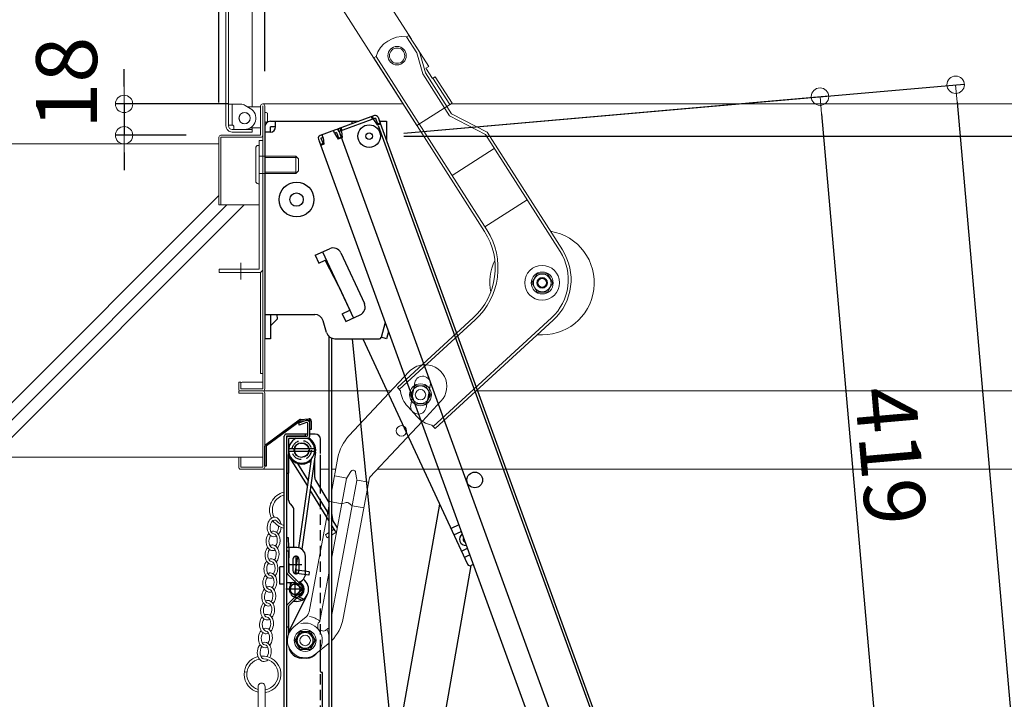
# Model space of a CAD drawing. Extents: x -6651 to -2651, y -18588 to -15818.
# Drawn here: x -5012 to -4729, y -16679 to -16483 of the extents above; entities that cross this region are included whole.
import ezdxf

# ---------------------------------------------------------------- set-up
doc = ezdxf.new("R2010")
doc.units = 0
doc.header["$MEASUREMENT"] = 0
for name, pattern in [('KIN-CENTER3', [10, 7, -1, 1, -1]), ('KIN-HIDDEN2', [4.5, 3, -1.5]), ('KIN-HIDDEN3', [2, 1.5, -0.5])]:
    doc.linetypes.add(name, pattern=pattern)
doc.layers.get('0').update_dxf_attribs({"color": 4, "linetype": 'CONTINUOUS'})
doc.layers.get('DEFPOINTS').update_dxf_attribs({"linetype": 'CONTINUOUS'})
for name, color, linetype in [('02壁', 9, 'CONTINUOUS'), ('10ユーザー', 161, 'CONTINUOUS'), ('BLU_M', 160, 'CONTINUOUS'), ('CYA_M', 4, 'CONTINUOUS'), ('CYA_SSD', 134, 'KIN-HIDDEN2'), ('GRE_M', 3, 'CONTINUOUS'), ('GRE_SSD', 83, 'KIN-HIDDEN2'), ('MAZ_M', 6, 'CONTINUOUS'), ('PARTS2', 210, 'KIN-HIDDEN3'), ('PARTS_SIN', 171, 'KIN-CENTER3'), ('YEL_M', 2, 'CONTINUOUS')]:
    doc.layers.add(name, color=color, linetype=linetype)
doc.layers.add('sunpou', color=7, linetype='CONTINUOUS', lineweight=18)
doc.styles.get("Standard").update_dxf_attribs({"font": 'simplex.shx', "width": 0.7, "bigfont": 'bigfont.shx'})
doc.dimstyles.new('一般寸法', dxfattribs={"dimscale": 5, "dimtxt": 3.5, "dimasz": 1, "dimexe": 0.5, "dimexo": 2, "dimgap": 0.5, "dimtad": 1, "dimdec": 1, "dimrnd": 0.5, "dimzin": 9, "dimdsep": 46, "dimtxsty": 'Standard', "dimblk1": 'ORIGIN', "dimblk2": 'ORIGIN', "dimsah": 1, "dimcen": 1, "dimclrd": 11, "dimclre": 11, "dimclrt": 2, "dimadec": 1, "dimazin": 2, "dimtfac": 1, "dimtdec": 1, "dimtmove": 2, "dimatfit": 3, "dimldrblk": 'OPEN', "dimfxl": 1, "dimtolj": 1, "dimtzin": 9, "dimarcsym": 0})

# ---------------------------------------------------------------- blocks, each defined once
blk = doc.blocks.new('_ORIGIN')
at = {"color": 0, "linetype": 'ByBlock'}
blk.add_line((0, 0), (-1, 0), dxfattribs=at)
blk.add_circle((0, 0), 0.5, dxfattribs=at)
blk = doc.blocks.new('*D35')
at = {"layer": 'DEFPOINTS', "color": 0, "transparency": 16777216}
for p in [(-4627.99, -16055.52), (-4954.39, -16517.07), (-4627.99, -16517.07)]:
    blk.add_point(p, dxfattribs=at)
at = {"layer": 'sunpou', "color": 11, "lineweight": -2, "transparency": 16777216}
for p, q in [((-4954.39, -16507.07), (-4954.39, -16053.02)), ((-4627.99, -16507.07), (-4627.99, -16053.02)), ((-4949.39, -16055.52), (-4632.99, -16055.52))]:
    blk.add_line(p, q, dxfattribs=at)
at = {"layer": 'sunpou', "color": 11, "lineweight": -2, "transparency": 16777216, "xscale": 5, "yscale": 5, "zscale": 5, "rotation": 180}
blk.add_blockref('_ORIGIN', (-4954.39, -16055.52), dxfattribs=at)
at = {"layer": 'sunpou', "color": 11, "lineweight": -2, "transparency": 16777216, "xscale": 5, "yscale": 5, "zscale": 5}
blk.add_blockref('_ORIGIN', (-4627.99, -16055.52), dxfattribs=at)
at = {"layer": 'sunpou', "color": 2, "transparency": 16777216, "insert": (-4791.19, -16044.27), "char_height": 17.5, "attachment_point": 5}
blk.add_mtext('\\A1;枠寸法\u3000652.8', dxfattribs=at)
blk = doc.blocks.new('_OPEN')
at = {"color": 0, "linetype": 'ByBlock'}
for p, q in [((-1, 0.167), (0, 0)), ((0, 0), (-1, -0.167)), ((0, 0), (-1, 0))]:
    blk.add_line(p, q, dxfattribs=at)
blk = doc.blocks.new('*D36')
at = {"layer": 'DEFPOINTS', "color": 0, "transparency": 16777216}
for p in [(-4641.19, -16095.6), (-4941.19, -16508.07), (-4641.19, -16508.07)]:
    blk.add_point(p, dxfattribs=at)
at = {"layer": 'sunpou', "color": 11, "lineweight": -2, "transparency": 16777216}
for p, q in [((-4941.19, -16498.07), (-4941.19, -16093.1)), ((-4641.19, -16498.07), (-4641.19, -16093.1)), ((-4936.19, -16095.6), (-4646.19, -16095.6))]:
    blk.add_line(p, q, dxfattribs=at)
at = {"layer": 'sunpou', "color": 11, "lineweight": -2, "transparency": 16777216, "xscale": 5, "yscale": 5, "zscale": 5, "rotation": 180}
blk.add_blockref('_ORIGIN', (-4941.19, -16095.6), dxfattribs=at)
at = {"layer": 'sunpou', "color": 11, "lineweight": -2, "transparency": 16777216, "xscale": 5, "yscale": 5, "zscale": 5}
blk.add_blockref('_ORIGIN', (-4641.19, -16095.6), dxfattribs=at)
at = {"layer": 'sunpou', "color": 2, "transparency": 16777216, "insert": (-4791.19, -16084.35), "char_height": 17.5, "attachment_point": 5}
blk.add_mtext('\\A1;有効開口寸法\u3000600', dxfattribs=at)
blk = doc.blocks.new('*D37')
at = {"layer": 'DEFPOINTS', "color": 0, "transparency": 16777216}
for p in [(-4941.79, -16507.47), (-4981.61, -16516.47), (-4953.79, -16516.47)]:
    blk.add_point(p, dxfattribs=at)
at = {"layer": 'sunpou', "color": 11, "lineweight": -2, "transparency": 16777216}
for p, q in [((-4981.61, -16502.47), (-4981.61, -16497.47)), ((-4951.79, -16507.47), (-4984.11, -16507.47)), ((-4981.61, -16507.47), (-4981.61, -16516.47)), ((-4963.79, -16516.47), (-4984.11, -16516.47)), ((-4981.61, -16521.47), (-4981.61, -16526.47))]:
    blk.add_line(p, q, dxfattribs=at)
at = {"layer": 'sunpou', "color": 11, "lineweight": -2, "transparency": 16777216, "xscale": 5, "yscale": 5, "zscale": 5}
for p, rotation in [((-4981.61, -16507.47), 270), ((-4981.61, -16516.47), 90)]:
    blk.add_blockref('_ORIGIN', p, dxfattribs=dict(at, rotation=rotation))
at = {"layer": 'sunpou', "color": 2, "transparency": 16777216, "insert": (-4998.15, -16501.39), "char_height": 17.5, "attachment_point": 5, "rotation": 90}
blk.add_mtext('\\A1;18', dxfattribs=at)
blk = doc.blocks.new('*D20')
at = {"layer": 'DEFPOINTS', "color": 0, "transparency": 16777216}
for p in [(-4911.19, -16516.72), (-4711.89, -18258.21), (-4495.95, -18258.21)]:
    blk.add_point(p, dxfattribs=at)
at = {"layer": 'sunpou', "color": 11, "lineweight": -2, "transparency": 16777216}
for p, q in [((-4901.19, -16516.72), (-4493.45, -16516.72)), ((-4495.95, -16521.72), (-4495.95, -18253.21)), ((-4701.89, -18258.21), (-4493.45, -18258.21))]:
    blk.add_line(p, q, dxfattribs=at)
at = {"layer": 'sunpou', "color": 11, "lineweight": -2, "transparency": 16777216, "xscale": 5, "yscale": 5, "zscale": 5}
for p, rotation in [((-4495.95, -16516.72), 90), ((-4495.95, -18258.21), 270)]:
    blk.add_blockref('_ORIGIN', p, dxfattribs=dict(at, rotation=rotation))
at = {"layer": 'sunpou', "color": 2, "transparency": 16777216, "insert": (-4507.2, -17387.46), "char_height": 17.5, "attachment_point": 5, "rotation": 90}
blk.add_mtext('\\A1;3483', dxfattribs=at)
blk = doc.blocks.new('*D21')
at = {"layer": 'DEFPOINTS', "color": 0, "transparency": 16777216}
for p in [(-4911.19, -16516.72), (-4589.9, -18247.54), (-4711.89, -18258.21)]:
    blk.add_point(p, dxfattribs=at)
at = {"layer": 'sunpou', "color": 11, "lineweight": -2, "transparency": 16777216}
for p, q in [((-4901.22, -16515.84), (-4740.12, -16501.75)), ((-4742.18, -16506.95), (-4590.33, -18242.56)), ((-4701.93, -18257.34), (-4587.4, -18247.32))]:
    blk.add_line(p, q, dxfattribs=at)
at = {"layer": 'sunpou', "color": 11, "lineweight": -2, "transparency": 16777216, "xscale": 5, "yscale": 5, "zscale": 5}
for p, rotation in [((-4742.61, -16501.97), 94.999999999869), ((-4589.9, -18247.54), 274.999999999869)]:
    blk.add_blockref('_ORIGIN', p, dxfattribs=dict(at, rotation=rotation))
at = {"layer": 'sunpou', "color": 2, "transparency": 16777216, "insert": (-4655.05, -17373.77), "char_height": 17.5, "attachment_point": 5, "rotation": 275}
blk.add_mtext('\\A1;3505', dxfattribs=at)
blk = doc.blocks.new('*D31')
at = {"layer": 'DEFPOINTS', "color": 0, "transparency": 16777216}
for p in [(-4911.19, -16516.72), (-4763.37, -16713.75), (-4846.45, -16721.02)]:
    blk.add_point(p, dxfattribs=at)
at = {"layer": 'sunpou', "color": 11, "lineweight": -2, "transparency": 16777216}
for p, q in [((-4901.22, -16515.84), (-4779.11, -16505.16)), ((-4781.16, -16510.36), (-4763.8, -16708.77)), ((-4836.49, -16720.15), (-4760.88, -16713.54))]:
    blk.add_line(p, q, dxfattribs=at)
at = {"layer": 'sunpou', "color": 11, "lineweight": -2, "transparency": 16777216, "xscale": 5, "yscale": 5, "zscale": 5}
for p, rotation in [((-4781.6, -16505.38), 94.999999999869), ((-4763.37, -16713.75), 274.999999999869)]:
    blk.add_blockref('_ORIGIN', p, dxfattribs=dict(at, rotation=rotation))
at = {"layer": 'sunpou', "color": 2, "transparency": 16777216, "insert": (-4761.27, -16608.59), "char_height": 17.5, "attachment_point": 5, "rotation": 275}
blk.add_mtext('\\A1;419', dxfattribs=at)

msp = doc.modelspace()

# ---------------------------------------------------------------- linework, layer by layer
at = {"lineweight": 15}
for p, q in [((-4952.335, -16513.815), (-4952.335, -16201.315)), ((-4951.585, -16513.815), (-4951.585, -16201.315)), ((-4939.753, -16447.44), (-4897.443, -16513.691)), ((-4925.101, -16448.091), (-4899.059, -16488.868)), ((-4944.835, -16508.315), (-4944.835, -16452.415)), ((-4900.424, -16488.211), (-4899.753, -16487.783)), ((-4897.486, -16492.813), (-4900.424, -16488.211)), ((-4896.747, -16492.483), (-4899.753, -16487.783)), ((-4898.172, -16490.255), (-4894.055, -16496.695)), ((-4895.774, -16498.84), (-4897.486, -16492.813)), ((-4895.036, -16498.51), (-4896.747, -16492.483)), ((-4909.193, -16493.809), (-4909.865, -16494.237)), ((-4878.01, -16544.117), (-4909.865, -16494.237)), ((-4877.338, -16543.688), (-4909.193, -16493.809)), ((-4887.502, -16510.306), (-4895.036, -16498.51)), ((-4894.055, -16496.695), (-4894.897, -16497.234)), ((-4894.897, -16497.234), (-4893.016, -16500.182)), ((-4888.06, -16510.922), (-4895.774, -16498.84)), ((-4892.171, -16499.646), (-4893.016, -16500.182)), ((-4892.845, -16500.077), (-4888.001, -16507.661)), ((-4892.171, -16499.646), (-4887.326, -16507.23)), ((-4951.585, -16507.565), (-4948.085, -16507.565)), ((-4951.585, -16507.565), (-4951.585, -16513.565)), ((-4950.585, -16513.565), (-4950.585, -16507.565)), ((-4945.36, -16508.75), (-4946.835, -16507.9)), ((-4942.385, -16508.315), (-4946.115, -16508.315)), ((-4942.385, -16508.065), (-4942.385, -16516.465)), ((-4942.385, -16514.315), (-4942.385, -16508.315)), ((-4941.785, -16507.465), (-4901.417, -16507.465)), ((-4941.785, -16589.365), (-4941.785, -16508.065)), ((-4941.185, -16589.365), (-4941.185, -16508.065)), ((-4888.846, -16508.201), (-4897.442, -16513.691)), ((-4887.326, -16507.23), (-4888.846, -16508.201)), ((-4887.694, -16507.465), (-4640.585, -16507.465)), ((-4940.43, -16510.115), (-4940.43, -16512.515)), ((-4877.786, -16516.226), (-4888.06, -16510.922)), ((-4877.228, -16515.615), (-4887.502, -16510.306)), ((-4951.585, -16513.565), (-4950.585, -16513.565)), ((-4944.835, -16514.815), (-4950.585, -16514.815)), ((-4944.835, -16515.565), (-4950.585, -16515.565)), ((-4950.085, -16514.815), (-4950.085, -16514.065)), ((-4950.085, -16514.815), (-4946.985, -16514.815)), ((-4944.835, -16515.565), (-4944.835, -16514.323)), ((-4942.385, -16514.315), (-4944.64, -16514.315)), ((-4855.628, -16549.437), (-4877.228, -16515.615)), ((-4954.385, -16517.065), (-4954.385, -16536.465)), ((-4953.785, -16516.465), (-4942.385, -16516.465)), ((-4953.785, -16517.065), (-4942.385, -16517.065)), ((-4953.785, -16517.065), (-4953.785, -16536.465)), ((-4942.785, -16554.965), (-4942.785, -16517.965)), ((-4941.785, -16517.965), (-4942.785, -16517.965)), ((-4941.785, -16517.965), (-4942.385, -16517.965)), ((-4941.785, -16517.965), (-4941.785, -16554.965)), ((-4856.305, -16549.866), (-4877.786, -16516.226)), ((-4943.788, -16520.15), (-4943.788, -16529.65)), ((-4942.785, -16519.465), (-4943.038, -16519.4)), ((-4942.785, -16530.465), (-4942.785, -16519.465)), ((-4887.351, -16528.011), (-4875.214, -16520.261)), ((-4941.185, -16522.465), (-4942.785, -16522.465)), ((-4932.285, -16522.465), (-4941.185, -16522.465)), ((-4941.185, -16522.87), (-4931.88, -16522.87)), ((-4932.285, -16522.465), (-4932.285, -16527.465)), ((-4931.535, -16523.215), (-4932.285, -16522.465)), ((-4931.535, -16523.215), (-4931.535, -16526.715)), ((-4931.535, -16526.715), (-4932.285, -16527.465)), ((-4941.185, -16527.465), (-4942.785, -16527.465)), ((-4941.185, -16527.06), (-4931.88, -16527.06)), ((-4932.285, -16527.465), (-4941.185, -16527.465)), ((-4942.785, -16530.465), (-4943.038, -16530.4)), ((-4865.796, -16535.009), (-4877.932, -16542.76)), ((-4954.385, -16536.465), (-4942.785, -16536.465)), ((-4942.785, -16554.965), (-4954.285, -16554.965)), ((-4954.285, -16555.965), (-4954.285, -16554.965)), ((-4948.035, -16553.155), (-4948.035, -16557.95)), ((-4954.285, -16555.965), (-4942.785, -16555.965)), ((-4942.385, -16584.965), (-4942.385, -16555.88)), ((-4862.929, -16556.33), (-4864.429, -16558.928)), ((-4859.929, -16556.33), (-4862.929, -16556.33)), ((-4858.429, -16558.928), (-4859.929, -16556.33)), ((-4864.429, -16558.928), (-4862.929, -16561.526)), ((-4859.929, -16561.526), (-4858.429, -16558.928)), ((-4862.929, -16561.526), (-4859.929, -16561.526)), ((-4881.255, -16568.977), (-4903.057, -16589)), ((-4858.8, -16568.99), (-4892.774, -16600.195)), ((-4880.713, -16569.566), (-4902.515, -16589.589)), ((-4858.258, -16569.579), (-4892.237, -16600.784)), ((-4942.385, -16584.965), (-4941.785, -16584.965)), ((-4916.992, -16602.893), (-4899.662, -16584.386)), ((-4948.085, -16587.465), (-4948.685, -16587.465)), ((-4948.685, -16587.465), (-4948.685, -16589.365)), ((-4948.685, -16589.365), (-4948.685, -16588.465)), ((-4948.085, -16587.465), (-4948.085, -16589.365)), ((-4947.685, -16587.465), (-4941.785, -16587.465)), ((-4902.208, -16589.928), (-4903.057, -16589)), ((-4897.919, -16588.453), (-4899.419, -16591.052)), ((-4898.048, -16587.553), (-4899.246, -16593.942)), ((-4894.919, -16588.453), (-4897.919, -16588.453)), ((-4893.419, -16591.052), (-4894.919, -16588.453)), ((-4893.625, -16588.383), (-4894.823, -16594.771)), ((-4948.685, -16589.965), (-4904.886, -16589.965)), ((-4948.685, -16589.965), (-4948.685, -16590.565)), ((-4941.785, -16590.565), (-4948.685, -16590.565)), ((-4941.785, -16589.365), (-4948.085, -16589.365)), ((-4948.085, -16589.965), (-4939.085, -16589.965)), ((-4941.785, -16589.965), (-4948.085, -16589.965)), ((-4941.785, -16611.865), (-4941.785, -16590.565)), ((-4941.185, -16611.865), (-4941.185, -16590.565)), ((-4925.085, -16589.965), (-4916.037, -16589.965)), ((-4899.419, -16591.052), (-4897.919, -16593.65)), ((-4894.919, -16593.65), (-4893.419, -16591.052)), ((-4880.457, -16589.965), (-4640.585, -16589.965)), ((-4880.457, -16589.965), (-4633.685, -16589.965)), ((-4897.397, -16597.377), (-4900.102, -16594.431)), ((-4897.919, -16593.65), (-4894.919, -16593.65)), ((-4895.898, -16598.654), (-4890.538, -16592.93)), ((-4910.949, -16614.727), (-4895.898, -16598.654)), ((-4892.237, -16600.784), (-4893.086, -16599.856)), ((-4948.685, -16608.965), (-4941.785, -16608.965)), ((-4948.685, -16608.965), (-4948.685, -16611.865)), ((-4948.085, -16608.965), (-4948.085, -16611.865)), ((-4948.085, -16611.865), (-4941.785, -16611.865)), ((-4920.154, -16609.133), (-4922.01, -16619.035)), ((-4935.585, -16612.465), (-4948.085, -16612.465)), ((-4922.76, -16612.465), (-4925.185, -16612.465)), ((-4920.778, -16612.465), (-4922.01, -16612.465)), ((-4917.623, -16615.017), (-4921.064, -16614.372)), ((-4917.562, -16614.896), (-4916.449, -16613.097)), ((-4914.688, -16615.434), (-4915.074, -16613.355)), ((-4634.285, -16612.465), (-4908.831, -16612.465)), ((-4917.662, -16615.152), (-4922.01, -16638.345)), ((-4914.689, -16615.709), (-4922.01, -16654.76)), ((-4911.075, -16614.976), (-4918.633, -16655.288)), ((-4911.233, -16616.215), (-4914.676, -16615.57)), ((-4922.76, -16623.035), (-4928.462, -16653.445)), ((-4919.018, -16622.386), (-4922.446, -16621.743)), ((-4919.018, -16622.386), (-4917.751, -16622.029)), ((-4917.096, -16622.151), (-4916.045, -16622.944)), ((-4912.617, -16623.586), (-4916.045, -16622.944)), ((-4922.76, -16642.345), (-4925.35, -16656.156)), ((-4932.827, -16657.785), (-4929.333, -16654.917)), ((-4925.903, -16657.05), (-4925.891, -16658.026)), ((-4925.629, -16656.461), (-4925.437, -16656.303)), ((-4931.085, -16659.067), (-4932.585, -16661.665)), ((-4928.085, -16659.067), (-4931.085, -16659.067)), ((-4926.585, -16661.665), (-4928.085, -16659.067)), ((-4924.34, -16658.953), (-4925.296, -16658.751)), ((-4923.709, -16658.799), (-4923.046, -16658.255)), ((-4932.585, -16661.665), (-4931.085, -16664.263)), ((-4928.085, -16664.263), (-4926.585, -16661.665)), ((-4926.482, -16665.514), (-4922.988, -16662.646)), ((-4928.085, -16664.263), (-4931.085, -16664.263))]:
    msp.add_line(p, q, dxfattribs=at)
for p, q in [((-4939.585, -16512.465), (-4914.127, -16512.465)), ((-4938.085, -16514.065), (-4938.085, -16512.465)), ((-4909.653, -16510.837), (-4920.084, -16514.633)), ((-4909.38, -16511.589), (-4919.81, -16515.385)), ((-4916.185, -16512.465), (-4916.185, -16513.214)), ((-4910.202, -16511.888), (-4910.476, -16511.136)), ((-4909.967, -16511.802), (-4910.241, -16511.051)), ((-4909.899, -16511.99), (-4909.967, -16511.802)), ((-4909.899, -16511.99), (-4908.901, -16513.489)), ((-4909.38, -16511.589), (-4908.798, -16513.186)), ((-4908.628, -16511.315), (-4908.047, -16512.912)), ((-4908.389, -16511.973), (-4836.616, -16709.167)), ((-4908.209, -16512.465), (-4906.185, -16512.465)), ((-4906.185, -16512.465), (-4906.185, -16518.026)), ((-4941.185, -16514.065), (-4941.185, -16574.965)), ((-4939.585, -16515.565), (-4941.185, -16515.565)), ((-4938.085, -16514.065), (-4939.585, -16514.065)), ((-4939.585, -16515.565), (-4939.585, -16514.065)), ((-4920.836, -16514.907), (-4925.299, -16516.531)), ((-4921.081, -16516.06), (-4921.423, -16515.121)), ((-4920.562, -16515.659), (-4921.149, -16515.872)), ((-4920.562, -16515.659), (-4919.981, -16517.256)), ((-4920.084, -16514.633), (-4840.906, -16732.172)), ((-4919.81, -16515.385), (-4919.229, -16516.982)), ((-4919.81, -16515.385), (-4919.229, -16516.982)), ((-4919.223, -16515.171), (-4919.497, -16514.419)), ((-4918.988, -16515.086), (-4919.262, -16514.334)), ((-4919.155, -16515.359), (-4919.223, -16515.171)), ((-4919.155, -16515.359), (-4918.956, -16517.149)), ((-4908.901, -16513.489), (-4907.961, -16513.147)), ((-4908.798, -16513.186), (-4908.047, -16512.912)), ((-4908.627, -16513.656), (-4837.367, -16709.441)), ((-4925.777, -16517.557), (-4925.196, -16519.154)), ((-4925.538, -16518.215), (-4846.873, -16734.344)), ((-4925.538, -16518.215), (-4925.196, -16519.154)), ((-4925.026, -16517.283), (-4924.438, -16517.069)), ((-4925.026, -16517.283), (-4924.444, -16518.881)), ((-4924.37, -16517.257), (-4924.712, -16516.318)), ((-4924.37, -16517.257), (-4924.171, -16519.047)), ((-4921.081, -16516.06), (-4920.083, -16517.559)), ((-4918.956, -16517.149), (-4920.083, -16517.559)), ((-4919.981, -16517.256), (-4919.229, -16516.982)), ((-4919.571, -16516.043), (-4919.229, -16516.982)), ((-4918.956, -16517.149), (-4919.143, -16517.217)), ((-4924.444, -16518.881), (-4925.196, -16519.154)), ((-4924.171, -16519.047), (-4925.11, -16519.389)), ((-4926.698, -16550.977), (-4922.616, -16549.083)), ((-4926.698, -16550.977), (-4925.646, -16553.245)), ((-4925.646, -16553.245), (-4923.824, -16552.399)), ((-4919.935, -16559.965), (-4923.824, -16552.399)), ((-4919.296, -16550.298), (-4912.56, -16564.81)), ((-4919.935, -16559.965), (-4916.777, -16566.768)), ((-4941.185, -16567.965), (-4926.821, -16567.965)), ((-4939.585, -16567.965), (-4939.585, -16574.965)), ((-4939.585, -16571.265), (-4937.655, -16569.335)), ((-4937.703, -16567.965), (-4937.655, -16569.335)), ((-4918.909, -16567.758), (-4916.777, -16566.768)), ((-4918.909, -16567.758), (-4917.856, -16570.025)), ((-4917.856, -16570.025), (-4913.775, -16568.13)), ((-4923.453, -16573.152), (-4924.417, -16569.778)), ((-4906.592, -16570.267), (-4907.752, -16574.595)), ((-4939.585, -16574.965), (-4941.185, -16574.965)), ((-4922.76, -16574.288), (-4922.76, -16744.519)), ((-4922.01, -16574.773), (-4922.01, -16743.966)), ((-4921.049, -16574.965), (-4908.235, -16574.965)), ((-4921.049, -16574.965), (-4911.236, -16574.965)), ((-4903.955, -16696.456), (-4915.988, -16574.965)), ((-4906.195, -16574.965), (-4907.74, -16574.551)), ((-4905.638, -16572.888), (-4906.195, -16574.965)), ((-4904.704, -16700.704), (-4890.908, -16622.461)), ((-4885.416, -16628.448), (-4887.646, -16629.483)), ((-4886.82, -16631.321), (-4884.725, -16630.348)), ((-4884.661, -16635.97), (-4882.965, -16635.183)), ((-4882.273, -16637.083), (-4883.789, -16637.787)), ((-4881.943, -16640.148), (-4892.965, -16702.658)), ((-4881.27, -16639.839), (-4881.878, -16640.121))]:
    msp.add_line(p, q)
at = {"ltscale": 4}
for p, q in [((-4924.571, -16549.99), (-4915.724, -16569.035)), ((-4912.97, -16574.965), (-4882.874, -16639.757))]:
    msp.add_line(p, q, dxfattribs=at)
at = {"lineweight": 15}
for centre, radius in [((-4903.151, -16493.607), 2.65), ((-4903.151, -16493.607), 2.2), ((-4946.985, -16511.565), 1.625), ((-4946.985, -16511.565), 1.6), ((-4861.485, -16558.865), 5), ((-4861.429, -16558.928), 3.15), ((-4861.429, -16558.928), 2.55), ((-4861.485, -16558.865), 1.5), ((-4861.429, -16558.928), 1.5), ((-4861.485, -16558.865), 1.23), ((-4896.419, -16591.052), 3.15), ((-4896.419, -16591.052), 2.55), ((-4896.419, -16591.052), 1.5), ((-4901.922, -16601.43), 1.5), ((-4929.585, -16661.665), 3.15), ((-4929.585, -16661.665), 2.55), ((-4929.655, -16661.65), 2.3), ((-4929.585, -16661.665), 2.25), ((-4929.585, -16661.665), 1.5), ((-4929.585, -16661.665), 1.5)]:
    msp.add_circle(centre, radius, dxfattribs=at)
for centre, radius in [((-4911.185, -16516.715), 3.25), ((-4911.185, -16516.715), 0.95), ((-4932.044, -16534.969), 5), ((-4932.044, -16534.969), 1.925), ((-4880.829, -16615.543), 2.25)]:
    msp.add_circle(centre, radius)
for centre, radius, start, end in [((-4901.53, -16496.146), 8.011, 82.06153, 163.04066), ((-4948.085, -16510.065), 2.5, 60.00005, 90), ((-4946.985, -16511.565), 3.25, 270.00002, 60.00012), ((-4941.785, -16508.065), 0.6, 359.99998, 179.99998), ((-4940.835, -16510.49), 0.555, 42.94154, 129.49829), ((-4940.835, -16510.49), 0.555, 137.05737, 137.05846), ((-4940.835, -16512.14), 0.555, 222.94154, 222.94263), ((-4940.835, -16512.14), 0.555, 230.50169, 317.05844), ((-4950.585, -16513.815), 1.75, 180, 270.00002), ((-4950.585, -16513.815), 1, 180, 270.00002), ((-4950.585, -16514.065), 0.5, 359.99998, 90), ((-4946.985, -16511.565), 3.25, 270, 294.07074), ((-4944.64, -16516.815), 2.5, 90.00002, 114.07057), ((-4953.785, -16517.065), 0.6, 90, 179.99998), ((-4942.385, -16516.465), 0.6, 270, 0), ((-4943.038, -16520.15), 0.75, 90, 180), ((-4943.038, -16529.65), 0.75, 180, 270), ((-4894.447, -16554.614), 20.3, 312.5642, 32.56419), ((-4894.447, -16554.614), 19.5, 312.56419, 32.56419), ((-4861.485, -16558.865), 15, 264.75358, 80.69822), ((-4868.945, -16557.942), 15.8, 312.56422, 32.56419), ((-4868.945, -16557.942), 15, 312.56416, 32.56419), ((-4942.785, -16554.965), 1, 270, 0), ((-4861.485, -16558.865), 15, 154.84747, 190.4558), ((-4861.485, -16558.865), 15, 180, 180.21351), ((-4895.1, -16588.658), 6.25, 97.73938, 136.88068), ((-4895.1, -16588.658), 6.25, 316.88068, 97.73938), ((-4895.837, -16587.968), 2.25, 349.38068, 169.38068), ((-4947.685, -16588.465), 1, 90, 113.57973), ((-4948.085, -16589.365), 0.6, 179.99998, 270), ((-4941.785, -16589.365), 0.6, 270, 0), ((-4941.785, -16590.565), 0.6, 0, 90), ((-4902.395, -16590.097), 0.25, 7.46644, 42.56446), ((-4894.215, -16589.022), 8, 187.46739, 222.56417), ((-4897.035, -16594.357), 2.25, 169.38068, 349.38068), ((-4891.505, -16591.968), 8, 222.56417, 257.66096), ((-4893.268, -16600.03), 0.25, 42.56446, 77.66145), ((-4907.868, -16611.437), 12.5, 136.88068, 169.38068), ((-4948.085, -16611.865), 0.6, 180, 270), ((-4941.785, -16611.865), 0.6, 270, 0), ((-4915.812, -16613.492), 0.75, 10.51688, 148.24449), ((-4910.584, -16615.069), 0.5, 136.88068, 169.38068), ((-4916.925, -16615.29), 0.75, 148.24449, 169.38068), ((-4915.426, -16615.571), 0.75, 349.38068, 10.51688), ((-4917.548, -16622.75), 0.75, 53.00535, 105.75601), ((-4930.919, -16652.985), 2.5, 309.38068, 349.38068), ((-4929.655, -16661.65), 5, 335.22262, 103.53875), ((-4929.585, -16661.665), 7, 52.65798, 79.38588), ((-4925.153, -16657.04), 0.75, 129.38068, 180.70519), ((-4925.595, -16656.11), 0.25, 309.38068, 349.38068), ((-4930.919, -16652.985), 12.5, 315.45623, 349.38068), ((-4929.655, -16661.65), 5, 159.41291, 309.38068), ((-4929.655, -16661.65), 5, 129.38068, 159.41291), ((-4929.655, -16661.65), 5, 129.38068, 132.18184), ((-4925.141, -16658.017), 0.75, 180.70519, 258.05617), ((-4924.185, -16658.219), 0.75, 258.05617, 309.38068), ((-4929.585, -16661.665), 7, 12.83857, 26.90229), ((-4924.062, -16657.018), 1.6, 309.38068, 324.41857), ((-4930.919, -16652.985), 12.5, 309.38068, 310.7466)]:
    msp.add_arc(centre, radius, start, end, dxfattribs=at)
for centre, radius, start, end in [((-4939.585, -16514.065), 1.6, 90, 180), ((-4909.38, -16511.589), 0.8, 20, 110), ((-4939.585, -16514.065), 1.5, 270, 0), ((-4920.562, -16515.659), 0.8, 20, 110), ((-4919.81, -16515.385), 0.8, 110, 140), ((-4925.026, -16517.283), 0.8, 110, 200), ((-4921.564, -16551.35), 2.5, 24.9, 114.9), ((-4914.827, -16565.863), 2.5, 294.9, 24.9), ((-4926.821, -16570.465), 2.5, 15.9454, 90), ((-4921.049, -16572.465), 2.5, 195.9454, 270), ((-4908.235, -16574.465), 0.5, 270, 345), ((-4883.314, -16632.519), 1.875, 128.11589, 271.88411), ((-4883.314, -16632.519), 0.875, 151.78215, 248.21785), ((-4882.194, -16639.441), 0.75, 204.91491, 294.91491)]:
    msp.add_arc(centre, radius, start, end)
at = {"layer": '02壁', "lineweight": 13}
for p, q in [((-4954.385, -16518.965), (-5136.738, -16518.965)), ((-4948.685, -16608.965), (-5136.738, -16608.965))]:
    msp.add_line(p, q, dxfattribs=at)
at = {"layer": '02壁', "lineweight": 9}
for p, q in [((-4954.385, -16533.786), (-5029.565, -16608.965)), ((-4952.065, -16536.465), (-5024.565, -16608.965)), ((-4947.065, -16536.465), (-5019.565, -16608.965))]:
    msp.add_line(p, q, dxfattribs=at)
at = {"layer": '10ユーザー', "lineweight": 9}
for p, q in [((-4946.202, -16670.821), (-4946.984, -16670.642)), ((-4943.107, -16674.967), (-4943.094, -16701.904)), ((-4941.11, -16674.958), (-4941.094, -16701.903))]:
    msp.add_line(p, q, dxfattribs=at)
for centre, radius, start, end in [((-4934.514, -16624.205), 5.3, 101.6563, 206.25667), ((-4934.51, -16624.227), 4.5, 103.82324, 206.89173), ((-4934.514, -16624.205), 5.3, 214.7818, 258.3437), ((-4934.51, -16624.227), 4.5, 223.47817, 256.17676), ((-4941.833, -16671.414), 5.3, 104.14781, 256.10346), ((-4941.833, -16671.414), 4.5, 101.67472, 253.56343), ((-4941.833, -16671.414), 5.3, 277.85033, 95.47673), ((-4941.833, -16671.414), 4.5, 279.25095, 85.89069), ((-4942.109, -16674.904), 1, 356.8841, 183.61839)]:
    msp.add_arc(centre, radius, start, end, dxfattribs=at)
for centre, major_axis, ratio, start_param, end_param in [((-4938.467, -16629.049), (0.222, 2.791), 0.7142857, 0.7751934, 3.5675453), ((-4938.467, -16629.049), (-0.158, -1.994), 0.6, 3.2236665, 6.2831853), ((-4938.467, -16629.049), (0.222, 2.791), 0.7142857, 0, 0.7784627), ((-4938.467, -16629.049), (0.158, 1.994), 0.6, 5.8040667, 6.3652592), ((-4938.467, -16629.049), (0.222, 2.791), 0.7142857, 5.0569035, 6.2831853), ((-4938.467, -16629.049), (0.158, 1.994), 0.6, 3.9012148, 4.9175703), ((-4938.784, -16633.036), (0.222, 2.791), 0.7142857, 0.7751934, 3.5675453), ((-4938.784, -16633.036), (-0.158, -1.994), 0.6, 3.9012148, 6.2831853), ((-4938.784, -16633.036), (0.222, 2.791), 0.7142857, 0, 0.4259527), ((-4938.784, -16633.036), (0.158, 1.994), 0.6, 3.9012148, 6.2831853), ((-4938.784, -16633.036), (0.222, 2.791), 0.7142857, 3.916786, 6.2831853), ((-4938.467, -16629.049), (0.222, 2.791), 0.7142857, 3.916786, 4.7395702), ((-4939.101, -16637.024), (0.222, 2.791), 0.7142857, 0, 0.4259527), ((-4939.101, -16637.024), (0.222, 2.791), 0.7142857, 3.916786, 6.2831853), ((-4939.101, -16637.024), (0.222, 2.791), 0.7142857, 0.7751934, 3.5675453), ((-4939.101, -16637.024), (-0.158, -1.994), 0.6, 3.9012148, 6.2831853), ((-4939.101, -16637.024), (0.158, 1.994), 0.6, 3.9012148, 6.2831853), ((-4939.418, -16641.011), (0.222, 2.791), 0.7142857, 0.7751934, 3.5675453), ((-4939.418, -16641.011), (-0.158, -1.994), 0.6, 3.9012148, 6.2831853), ((-4939.418, -16641.011), (0.222, 2.791), 0.7142857, 0, 0.4259527), ((-4939.418, -16641.011), (0.222, 2.791), 0.7142857, 0, 0.4259527), ((-4939.418, -16641.011), (0.158, 1.994), 0.6, 3.9012148, 6.2831853), ((-4939.418, -16641.011), (-0.158, -1.994), 0.6, 3.1415927, 3.1415986), ((-4939.418, -16641.011), (0.222, 2.791), 0.7142857, 3.916786, 6.2831853), ((-4939.735, -16644.999), (0.222, 2.791), 0.7142857, 0.7751934, 3.5675453), ((-4939.933, -16645.11), (0.222, 2.791), 0.7142857, 0, 0.4259527), ((-4939.735, -16644.999), (0.222, 2.791), 0.7142857, 0, 0.4259527), ((-4939.735, -16644.999), (0.158, 1.994), 0.6, 3.9012148, 6.2831853), ((-4939.735, -16644.999), (0.222, 2.791), 0.7142857, 3.916786, 6.2831853), ((-4939.735, -16644.999), (-0.158, -1.994), 0.6, 3.9012148, 6.2831853), ((-4940.051, -16648.986), (0.222, 2.791), 0.7142857, 0.7751934, 3.5675453), ((-4940.051, -16648.986), (-0.158, -1.994), 0.6, 3.9012148, 6.2831853), ((-4940.051, -16648.986), (0.222, 2.791), 0.7142857, 0, 0.4259527), ((-4940.051, -16648.986), (0.158, 1.994), 0.6, 3.9012148, 6.2831853), ((-4940.051, -16648.986), (0.222, 2.791), 0.7142857, 3.916786, 6.2831853), ((-4940.368, -16652.973), (0.222, 2.791), 0.7142857, 0.7751934, 3.5675453), ((-4940.368, -16652.973), (0.158, 1.994), 0.6, 0.7596221, 3.1415927), ((-4940.368, -16652.973), (0.222, 2.791), 0.7142857, 3.916786, 6.709138), ((-4940.368, -16652.973), (0.158, 1.994), 0.6, 3.9012148, 6.2831853), ((-4940.685, -16656.961), (0.222, 2.791), 0.7142857, 3.916786, 6.709138), ((-4940.685, -16656.961), (0.222, 2.791), 0.7142857, 0.7751934, 3.5675453), ((-4940.685, -16656.961), (0.158, 1.994), 0.6, 0.7596221, 3.1415927), ((-4940.685, -16656.961), (0.158, 1.994), 0.6, 3.9012148, 6.2831853), ((-4941.002, -16660.948), (0.222, 2.791), 0.7142857, 0.7751934, 3.5675453), ((-4941.002, -16660.948), (0.158, 1.994), 0.6, 0.7596221, 3.1415927), ((-4941.002, -16660.948), (0.222, 2.791), 0.7142857, 3.916786, 6.709138), ((-4941.002, -16660.948), (0.158, 1.994), 0.6, 3.9012148, 6.2831853), ((-4941.319, -16664.936), (0.222, 2.791), 0.7142857, 0.7751934, 3.8210685), ((-4941.319, -16664.936), (0.222, 2.791), 0.7142857, 4.1560739, 6.709138), ((-4941.319, -16664.936), (0.158, 1.994), 0.6, 0.7596221, 3.1415927), ((-4941.319, -16664.936), (0.158, 1.994), 0.6, 4.0179576, 6.2831853)]:
    msp.add_ellipse(centre, major_axis=major_axis, ratio=ratio, start_param=start_param, end_param=end_param, dxfattribs=at)
at = {"layer": 'BLU_M', "color": 4}
for p, q in [((-4940.865, -16605.326), (-4931.295, -16598.275)), ((-4940.668, -16605.678), (-4931.031, -16598.577)), ((-4930.958, -16598.147), (-4928.501, -16597.927)), ((-4930.955, -16598.548), (-4928.374, -16598.317)), ((-4928.235, -16599.377), (-4928.235, -16598.467)), ((-4927.847, -16598.633), (-4927.847, -16601.024)), ((-4927.847, -16601.024), (-4928.235, -16601.024)), ((-4941.129, -16611.521), (-4941.129, -16605.85)), ((-4940.729, -16611.521), (-4940.729, -16605.799)), ((-4941.129, -16611.521), (-4940.729, -16611.521)), ((-4934.985, -16632.077), (-4934.486, -16632.056)), ((-4934.985, -16632.077), (-4934.956, -16632.738)), ((-4934.486, -16632.056), (-4934.359, -16634.965)), ((-4933.924, -16644.965), (-4933.834, -16647.041)), ((-4930.589, -16650.13), (-4933.025, -16649.009)), ((-4930.062, -16649.822), (-4931.531, -16649.146))]:
    msp.add_line(p, q, dxfattribs=at)
msp.add_circle((-4932.085, -16646.965), 1.75, dxfattribs=at)
for centre, radius, start, end in [((-4930.909, -16598.798), 0.65, 90, 126.38435), ((-4930.942, -16598.698), 0.15, 90, 126.38435), ((-4928.495, -16598.577), 0.65, 355.11371, 95.11371), ((-4928.385, -16598.467), 0.15, 355.11371, 95.11371), ((-4940.479, -16605.85), 0.65, 126.38435, 180), ((-4932.085, -16646.965), 2.25, 117.26604, 141.05756), ((-4932.085, -16646.965), 2.25, 222.59961, 69.05228)]:
    msp.add_arc(centre, radius, start, end, dxfattribs=at)
at = {"layer": 'BLU_M', "color": 4, "lineweight": 15}
msp.add_arc((-4940.579, -16605.799), 0.15, 126.38435, 180, dxfattribs=at)
at = {"layer": 'CYA_M', "color": 4}
for p, q in [((-4935.585, -16891.803), (-4935.585, -16602.965)), ((-4928.835, -16602.365), (-4934.985, -16602.365)), ((-4934.985, -16602.965), (-4934.985, -16891.803)), ((-4929.585, -16602.965), (-4934.985, -16602.965)), ((-4929.585, -16602.365), (-4929.585, -16602.965)), ((-4926.685, -16602.365), (-4928.235, -16602.365)), ((-4925.185, -16607.912), (-4925.185, -16603.865)), ((-4925.185, -16617.965), (-4925.185, -16608.319)), ((-4925.185, -16670.615), (-4925.185, -16664.45)), ((-4924.585, -16670.865), (-4924.935, -16670.865)), ((-4924.585, -16890.365), (-4924.585, -16670.865))]:
    msp.add_line(p, q, dxfattribs=at)
for centre, radius in [((-4930.585, -16606.965), 2.125), ((-4932.585, -16646.965), 1.525)]:
    msp.add_circle(centre, radius, dxfattribs=at)
for centre, radius, start, end in [((-4934.985, -16602.965), 0.6, 89.99998, 180), ((-4926.685, -16603.865), 1.5, 0, 90), ((-4924.935, -16670.615), 0.25, 180, 270)]:
    msp.add_arc(centre, radius, start, end, dxfattribs=at)
at = {"layer": 'CYA_SSD', "color": 4}
for p, q in [((-4925.185, -16664.45), (-4925.185, -16617.965)), ((-4925.185, -16890.365), (-4925.185, -16670.615))]:
    msp.add_line(p, q, dxfattribs=at)
at = {"layer": 'GRE_M', "color": 4}
for p, q in [((-4929.242, -16598.432), (-4931.524, -16599.262)), ((-4931.524, -16599.262), (-4931.319, -16599.826)), ((-4929.171, -16599.044), (-4931.319, -16599.826)), ((-4928.835, -16602.715), (-4928.835, -16599.279)), ((-4928.235, -16602.815), (-4928.235, -16599.136)), ((-4934.335, -16602.965), (-4929.085, -16602.965)), ((-4934.985, -16603.615), (-4934.985, -16613.565)), ((-4934.385, -16603.815), (-4934.385, -16613.565)), ((-4934.135, -16603.565), (-4928.985, -16603.565)), ((-4926.854, -16606.59), (-4934.316, -16606.59)), ((-4926.854, -16607.34), (-4934.316, -16607.34)), ((-4928.943, -16617.174), (-4933.936, -16609.062)), ((-4926.569, -16607.527), (-4930.516, -16635.443)), ((-4928.723, -16615.623), (-4931.697, -16610.791)), ((-4927.874, -16609.613), (-4931.466, -16635.02)), ((-4934.985, -16613.565), (-4934.385, -16613.565)), ((-4922.76, -16625.31), (-4927.902, -16616.957)), ((-4922.76, -16627.218), (-4928.121, -16618.508)), ((-4920.312, -16629.288), (-4922.01, -16626.529)), ((-4920.96, -16630.142), (-4922.01, -16628.436)), ((-4931.985, -16634.965), (-4934.985, -16634.965)), ((-4933.11, -16638.34), (-4933.11, -16641.59)), ((-4931.826, -16637.567), (-4932.434, -16641.869)), ((-4931.36, -16638.34), (-4931.36, -16641.59)), ((-4929.485, -16642.465), (-4929.485, -16637.465)), ((-4928.543, -16642.924), (-4932.009, -16642.434)), ((-4928.403, -16641.934), (-4931.869, -16641.444)), ((-4928.403, -16641.934), (-4928.543, -16642.924)), ((-4934.985, -16644.965), (-4932.32, -16644.965))]:
    msp.add_line(p, q, dxfattribs=at)
for centre, radius, start, end in [((-4928.985, -16599.136), 0.75, 0, 110), ((-4929.085, -16599.279), 0.25, 0, 110), ((-4934.335, -16603.615), 0.65, 90, 180), ((-4929.085, -16602.715), 0.25, 270, 0), ((-4928.985, -16602.815), 0.75, 270, 0), ((-4934.135, -16603.815), 0.25, 90, 180), ((-4930.585, -16606.965), 3.75, 114.9513, 65.74671), ((-4930.529, -16606.965), 4, 351.91585, 61.19548), ((-4930.529, -16606.965), 4, 195.41686, 310.54343), ((-4920.534, -16629.88), 0.5, 211.61362, 271.99649), ((-4931.985, -16637.465), 2.5, 0, 90), ((-4932.235, -16638.34), 0.875, 0, 180), ((-4932.235, -16641.59), 0.875, 180, 0), ((-4931.939, -16641.939), 0.5, 81.95267, 261.95267), ((-4931.985, -16642.465), 2.5, 280.82896, 0)]:
    msp.add_arc(centre, radius, start, end, dxfattribs=at)
at = {"layer": 'GRE_SSD', "color": 4}
msp.add_line((-4934.235, -16634.965), (-4934.235, -16642.201), dxfattribs=at)
for radius in [2.75, 2]:
    msp.add_circle((-4930.585, -16606.965), radius, dxfattribs=at)
at = {"layer": 'MAZ_M', "color": 4}
for p, q in [((-4934.335, -16621.344), (-4934.335, -16608.195)), ((-4926.835, -16614.8), (-4926.835, -16609.412)), ((-4926.621, -16615.572), (-4922.76, -16622.007)), ((-4933.896, -16622.405), (-4933.275, -16623.026)), ((-4932.835, -16634.965), (-4932.835, -16624.087)), ((-4928.962, -16648.545), (-4934.335, -16659.165)), ((-4932.085, -16650.465), (-4932.835, -16650.465)), ((-4934.335, -16651.851), (-4934.335, -16659.892)), ((-4929.085, -16666.715), (-4930.585, -16666.715))]:
    msp.add_line(p, q, dxfattribs=at)
at = {"layer": 'MAZ_M', "color": 4, "lineweight": 15}
msp.add_line((-4922.01, -16624.521), (-4921.499, -16627.358), dxfattribs=at)
at = {"layer": 'MAZ_M', "color": 4}
msp.add_circle((-4932.585, -16646.965), 1.525, dxfattribs=at)
msp.add_circle((-4932.585, -16646.965), 1.525, dxfattribs=at)
for centre, radius, start, end in [((-4925.335, -16614.8), 1.5, 180, 210.96376), ((-4932.835, -16621.344), 1.5, 180, 225), ((-4934.335, -16624.087), 1.5, 0, 45), ((-4932.085, -16646.965), 3.5, 270, 55.18124), ((-4932.835, -16651.965), 1.5, 90, 95.45431), ((-4930.585, -16662.965), 3.75, 188.36052, 270), ((-4929.085, -16662.965), 3.75, 270, 318.3872)]:
    msp.add_arc(centre, radius, start, end, dxfattribs=at)
at = {"layer": 'PARTS2', "color": 4, "lineweight": 15}
for p, q in [((-4923.777, -16631.289), (-4922.76, -16630.663)), ((-4923.253, -16632.141), (-4923.777, -16631.289)), ((-4922.01, -16630.202), (-4921.222, -16629.717)), ((-4922.01, -16631.376), (-4920.741, -16630.595)), ((-4920.741, -16630.595), (-4920.533, -16630.467)), ((-4923.253, -16632.141), (-4922.76, -16631.838))]:
    msp.add_line(p, q, dxfattribs=at)
at = {"layer": 'PARTS_SIN', "color": 4}
for p, q in [((-4932.235, -16637.26), (-4932.235, -16642.67)), ((-4932.235, -16637.26), (-4932.235, -16642.67)), ((-4930.53, -16639.965), (-4933.94, -16639.965)), ((-4930.53, -16639.965), (-4933.94, -16639.965)), ((-4932.585, -16644.393), (-4932.585, -16649.537)), ((-4932.585, -16644.517), (-4932.585, -16649.414)), ((-4930.013, -16646.965), (-4935.157, -16646.965)), ((-4930.137, -16646.965), (-4935.034, -16646.965))]:
    msp.add_line(p, q, dxfattribs=at)
at = {"layer": 'YEL_M', "color": 4}
for p, q in [((-4934.985, -16636.051), (-4934.985, -16641.885)), ((-4934.385, -16636.051), (-4934.985, -16636.051)), ((-4934.385, -16636.051), (-4934.385, -16641.885)), ((-4936.835, -16645.465), (-4936.835, -16640.465)), ((-4935.585, -16640.465), (-4936.835, -16640.465)), ((-4930.602, -16646.682), (-4934.692, -16642.592)), ((-4930.178, -16646.258), (-4934.268, -16642.168)), ((-4935.585, -16645.465), (-4936.835, -16645.465)), ((-4930.602, -16647.248), (-4934.692, -16651.338)), ((-4930.178, -16647.672), (-4934.268, -16651.762)), ((-4934.985, -16652.045), (-4934.985, -16657.879)), ((-4934.385, -16652.045), (-4934.385, -16657.879)), ((-4934.385, -16657.879), (-4934.985, -16657.879))]:
    msp.add_line(p, q, dxfattribs=at)
msp.add_circle((-4932.585, -16646.965), 1.5, dxfattribs=at)
for centre, radius, start, end in [((-4933.985, -16641.885), 1, 180, 225), ((-4933.985, -16641.885), 0.4, 180, 225), ((-4930.885, -16646.965), 0.4, 315, 45), ((-4930.885, -16646.965), 1, 314.99342, 45.00224), ((-4933.985, -16652.045), 1, 135, 180), ((-4933.985, -16652.045), 0.4, 135, 180)]:
    msp.add_arc(centre, radius, start, end, dxfattribs=at)

# ---------------------------------------------------------------- dimensions: what is measured, and where the dimension line sits
at = {"layer": 'sunpou'}
for base, p1, p2, text, picture, middle in [((-4627.985, -16055.523), (-4954.385, -16517.065), (-4627.985, -16517.065), '枠寸法\u3000<>', '*D35', (-4791.185, -16044.273)), ((-4641.185, -16095.596), (-4941.185, -16508.065), (-4641.185, -16508.065), '有効開口寸法\u3000<>', '*D36', (-4791.185, -16084.346))]:
    dim = msp.add_linear_dim(base=base, p1=p1, p2=p2, text=text, dimstyle='一般寸法', override={"dimlfac": 2, "dimrnd": 0}, dxfattribs=at)
    dim.commit()
    dim.dimension.update_dxf_attribs({"geometry": picture, "text_midpoint": middle})
dim = msp.add_linear_dim(base=(-4981.61, -16516.465), p1=(-4941.785, -16507.465), p2=(-4953.785, -16516.465), angle=270, dimstyle='一般寸法', override={"dimdec": 0, "dimlfac": 2}, dxfattribs=at)
dim.commit()
dim.dimension.update_dxf_attribs({"geometry": '*D37', "text_midpoint": (-4998.146, -16501.388), "dimtype": 160})
for base, p2, angle, picture, middle in [((-4589.895, -18247.54), (-4711.89, -18258.214), 275, '*D21', (-4655.047, -17373.773)), ((-4763.367, -16713.753), (-4846.447, -16721.022), 275, '*D31', (-4761.275, -16608.585)), ((-4495.955, -18258.214), (-4711.89, -18258.214), 270, '*D20', (-4507.205, -17387.464))]:
    dim = msp.add_linear_dim(base=base, p1=(-4911.185, -16516.715), p2=p2, angle=angle, dimstyle='一般寸法', override={"dimdec": 0, "dimlfac": 2}, dxfattribs=at)
    dim.commit()
    dim.dimension.update_dxf_attribs({"geometry": picture, "text_midpoint": middle})

doc.saveas('drawing.dxf')
